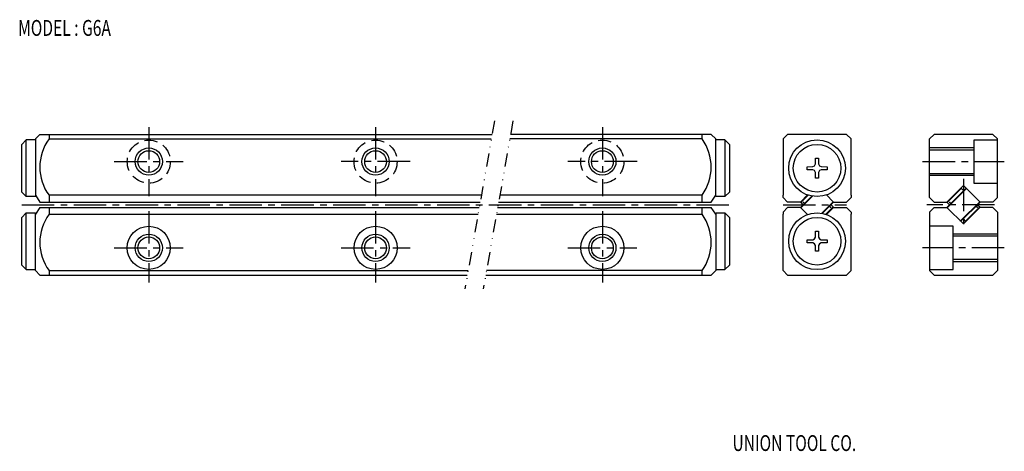
# Model space of a CAD drawing. Extents: x 147 to 364, y 2452 to 2547.
import ezdxf

# ---------------------------------------------------------------- set-up
doc = ezdxf.new("R2010")
doc.units = 0
for name, pattern in [('CENTER', [11.443457, 7.15216, -1.430432, 1.430432, -1.430432]), ('DASHED', [4.291296, 2.860864, -1.430432]), ('DIVIDE', [7.15216, 2.860864, -1.430432, 0, -1.430432, 0, -1.430432])]:
    doc.linetypes.add(name, pattern=pattern)
doc.layers.add('1', color=7, linetype='CONTINUOUS')
doc.styles.add('COMPLEX', font='complex')

msp = doc.modelspace()

# ---------------------------------------------------------------- linework, layer by layer
at = {"layer": '1', "color": 3, "linetype": 'DIVIDE'}
for p, q in [((251.71, 2525.01), (245.18, 2488.01)), ((255.77, 2525.01), (249.24, 2488.01))]:
    msp.add_line(p, q, dxfattribs=at)
at = {"layer": '1', "color": 3, "linetype": 'CENTER'}
for p, q in [((175.48, 2523.61), (175.48, 2508.41)), ((225.48, 2523.61), (225.48, 2508.41)), ((275.48, 2523.61), (275.48, 2508.41)), ((167.88, 2516.01), (183.08, 2516.01)), ((233.08, 2516.01), (217.88, 2516.01)), ((283.13, 2516.01), (267.88, 2516.01)), ((346.1, 2516.01), (364.1, 2516.01)), ((175.48, 2505.11), (175.48, 2489.41)), ((225.48, 2505.11), (225.48, 2489.41)), ((275.48, 2505.11), (275.48, 2489.41)), ((167.88, 2497.01), (183.08, 2497.01)), ((217.88, 2497.01), (233.08, 2497.01)), ((267.88, 2497.01), (283.08, 2497.01)), ((364.1, 2497.01), (346.1, 2497.01))]:
    msp.add_line(p, q, dxfattribs=at)
at = {"layer": '1', "color": 7}
for p, q in [((148.48, 2520.81), (147.48, 2519.81)), ((150.48, 2520.81), (148.48, 2520.81)), ((148.48, 2508.31), (148.48, 2520.81)), ((150.48, 2521.01), (151.48, 2522.01)), ((150.48, 2521.01), (150.48, 2508.31)), ((151.48, 2522.01), (251.18, 2522.01)), ((153.5, 2522.01), (153.5, 2521.01)), ((153.5, 2521.01), (251, 2521.01)), ((297.45, 2521.01), (255.06, 2521.01)), ((299.48, 2522.01), (255.24, 2522.01)), ((297.45, 2522.01), (297.45, 2521.01)), ((300.48, 2521.01), (299.48, 2522.01)), ((300.48, 2508.31), (300.48, 2521.01)), ((302.48, 2520.81), (300.48, 2520.81)), ((303.48, 2519.81), (302.48, 2520.81)), ((302.48, 2520.81), (302.48, 2508.31)), ((316.31, 2522.01), (315.31, 2521.01)), ((315.31, 2521.01), (315.31, 2508.61)), ((329.31, 2522.01), (316.31, 2522.01)), ((330.31, 2521.01), (329.31, 2522.01)), ((330.31, 2508.61), (330.31, 2521.01)), ((348.6, 2522.01), (347.6, 2521.01)), ((347.6, 2508.11), (347.6, 2521.01)), ((361.6, 2522.01), (348.6, 2522.01)), ((362.6, 2520.76), (357.4, 2520.76)), ((357.4, 2520.76), (357.4, 2511.26)), ((361.6, 2522.01), (362.6, 2521.01)), ((362.6, 2508.11), (362.6, 2521.01)), ((147.48, 2509.31), (147.48, 2519.81)), ((303.48, 2519.81), (303.48, 2509.31)), ((347.6, 2518.61), (357.4, 2518.61)), ((322.46, 2515.5), (322.48, 2516.76)), ((322.48, 2516.76), (322.81, 2516.76)), ((322.81, 2516.76), (323.13, 2516.76)), ((323.13, 2516.76), (323.16, 2515.5)), ((320.61, 2514.88), (321.87, 2514.91)), ((320.61, 2514.23), (320.61, 2514.88)), ((320.61, 2514.23), (320.61, 2514.23)), ((321.87, 2514.21), (320.61, 2514.23)), ((321.87, 2514.91), (322.28, 2515.09)), ((322.28, 2514.03), (321.87, 2514.21)), ((322.28, 2515.09), (322.46, 2515.5)), ((322.46, 2513.62), (322.28, 2514.03)), ((323.16, 2515.5), (323.34, 2515.09)), ((323.34, 2514.03), (323.16, 2513.62)), ((323.34, 2515.09), (323.75, 2514.91)), ((323.75, 2514.21), (323.34, 2514.03)), ((323.75, 2514.91), (325.01, 2514.88)), ((325.01, 2514.23), (323.75, 2514.21)), ((325.01, 2514.88), (325.01, 2514.56)), ((325.01, 2514.56), (325.01, 2514.23)), ((322.48, 2512.36), (322.46, 2513.62)), ((322.81, 2512.36), (322.48, 2512.36)), ((323.13, 2512.36), (322.81, 2512.36)), ((323.16, 2513.62), (323.13, 2512.36)), ((347.6, 2513.41), (357.4, 2513.41)), ((351.46, 2507.11), (355.1, 2510.75)), ((354.48, 2510.1), (351.51, 2507.13)), ((351.51, 2506.99), (354.62, 2510.1)), ((351.52, 2506.01), (355.59, 2510.09)), ((351.52, 2505.84), (355.76, 2510.09)), ((354.48, 2510.1), (354.62, 2510.1)), ((355.11, 2509.61), (354.62, 2510.1)), ((355.1, 2510.75), (358.68, 2507.17)), ((355.76, 2510.09), (355.59, 2510.09)), ((355.76, 2510.09), (355.9, 2509.95)), ((357.4, 2511.26), (362.6, 2511.26)), ((147.48, 2509.31), (148.48, 2508.31)), ((150.48, 2508.31), (148.48, 2508.31)), ((150.48, 2508.61), (151.48, 2507.11)), ((248.81, 2508.61), (153.5, 2508.61)), ((153.5, 2508.61), (153.5, 2507.11)), ((297.45, 2508.61), (252.88, 2508.61)), ((297.45, 2508.61), (297.45, 2507.11)), ((299.48, 2507.11), (300.48, 2508.61)), ((302.48, 2508.31), (300.48, 2508.31)), ((302.48, 2508.31), (303.48, 2509.31)), ((315.31, 2508.11), (315.31, 2508.61)), ((316.31, 2507.11), (315.31, 2508.11)), ((319.17, 2507.11), (320.72, 2508.67)), ((320.75, 2508.66), (319.22, 2507.13)), ((319.22, 2506.99), (320.86, 2508.62)), ((319.23, 2506.01), (321.64, 2508.42)), ((319.23, 2505.84), (321.78, 2508.39)), ((324.89, 2508.67), (326.39, 2507.17)), ((329.31, 2507.11), (330.31, 2508.11)), ((330.31, 2508.61), (330.31, 2508.11)), ((347.6, 2508.11), (348.6, 2507.11)), ((362.6, 2508.11), (361.6, 2507.11)), ((151.48, 2505.91), (150.48, 2504.41)), ((151.48, 2507.11), (248.55, 2507.11)), ((151.48, 2505.91), (248.34, 2505.91)), ((153.5, 2505.91), (153.5, 2504.41)), ((252.4, 2505.91), (299.48, 2505.91)), ((252.61, 2507.11), (299.48, 2507.11)), ((297.45, 2505.91), (297.45, 2504.41)), ((300.48, 2504.41), (299.48, 2505.91)), ((316.31, 2505.91), (315.31, 2504.91)), ((319.17, 2507.11), (316.31, 2507.11)), ((319.17, 2505.91), (316.31, 2505.91)), ((319.23, 2505.84), (319.17, 2505.91)), ((319.22, 2506.99), (319.22, 2507.13)), ((319.22, 2506.99), (319.71, 2506.49)), ((319.23, 2506.01), (319.23, 2505.84)), ((320.72, 2504.35), (319.23, 2505.84)), ((326.39, 2507.17), (323.84, 2504.62)), ((323.98, 2504.6), (326.39, 2507)), ((326.4, 2506.03), (324.76, 2504.4)), ((326.4, 2505.89), (324.87, 2504.36)), ((326.45, 2505.91), (324.89, 2504.35)), ((325.91, 2506.52), (326.4, 2506.03)), ((326.39, 2507), (326.39, 2507.17)), ((326.39, 2507.17), (326.45, 2507.11)), ((326.4, 2505.89), (326.4, 2506.03)), ((326.45, 2507.11), (329.31, 2507.11)), ((326.45, 2505.91), (329.31, 2505.91)), ((329.31, 2505.91), (330.31, 2504.91)), ((347.6, 2504.91), (348.6, 2505.91)), ((348.6, 2507.11), (351.46, 2507.11)), ((348.6, 2505.91), (351.46, 2505.91)), ((351.52, 2505.84), (351.46, 2505.91)), ((351.51, 2506.99), (351.51, 2507.13)), ((351.51, 2506.99), (352, 2506.49)), ((351.52, 2506.01), (351.52, 2505.84)), ((355.1, 2502.27), (351.52, 2505.84)), ((358.68, 2507.17), (354.44, 2502.93)), ((354.61, 2502.93), (358.68, 2507)), ((358.74, 2505.91), (355.1, 2502.27)), ((358.69, 2506.03), (355.58, 2502.92)), ((358.69, 2505.89), (355.72, 2502.92)), ((358.2, 2506.52), (358.69, 2506.03)), ((358.68, 2507), (358.68, 2507.17)), ((358.68, 2507.17), (358.74, 2507.11)), ((358.69, 2505.89), (358.69, 2506.03)), ((361.6, 2507.11), (358.74, 2507.11)), ((361.6, 2505.91), (358.74, 2505.91)), ((362.6, 2504.91), (361.6, 2505.91)), ((148.48, 2504.71), (147.48, 2503.71)), ((147.48, 2493.21), (147.48, 2503.71)), ((148.48, 2492.21), (148.48, 2504.71)), ((148.48, 2504.71), (150.48, 2504.71)), ((150.48, 2492.01), (150.48, 2504.71)), ((153.5, 2504.41), (248.07, 2504.41)), ((252.14, 2504.41), (297.45, 2504.41)), ((300.48, 2504.71), (300.48, 2492.01)), ((300.48, 2504.71), (302.48, 2504.71)), ((302.48, 2504.71), (302.48, 2492.21)), ((303.48, 2503.71), (302.48, 2504.71)), ((303.48, 2503.71), (303.48, 2493.21)), ((315.31, 2504.91), (315.31, 2504.41)), ((315.31, 2492.01), (315.31, 2504.41)), ((330.31, 2504.91), (330.31, 2504.41)), ((330.31, 2492.01), (330.31, 2504.41)), ((347.6, 2504.91), (347.6, 2492.01)), ((354.3, 2503.07), (354.44, 2502.93)), ((354.61, 2502.93), (354.44, 2502.93)), ((355.58, 2502.92), (355.09, 2503.41)), ((355.58, 2502.92), (355.72, 2502.92)), ((362.6, 2504.91), (362.6, 2492.01)), ((352.8, 2501.76), (347.6, 2501.76)), ((352.8, 2492.26), (352.8, 2501.76)), ((320.61, 2498.78), (321.87, 2498.81)), ((320.61, 2498.13), (320.61, 2498.78)), ((321.87, 2498.81), (322.28, 2498.99)), ((322.28, 2498.99), (322.46, 2499.4)), ((322.46, 2499.4), (322.48, 2500.66)), ((322.48, 2500.66), (322.81, 2500.66)), ((322.81, 2500.66), (323.13, 2500.66)), ((323.13, 2500.66), (323.16, 2499.4)), ((323.16, 2499.4), (323.34, 2498.99)), ((323.34, 2498.99), (323.75, 2498.81)), ((323.75, 2498.81), (325.01, 2498.78)), ((325.01, 2498.78), (325.01, 2498.46)), ((362.6, 2499.61), (352.8, 2499.61)), ((320.61, 2498.13), (320.61, 2498.13)), ((321.87, 2498.11), (320.61, 2498.13)), ((322.28, 2497.93), (321.87, 2498.11)), ((322.46, 2497.52), (322.28, 2497.93)), ((322.48, 2496.26), (322.46, 2497.52)), ((323.16, 2497.52), (323.13, 2496.26)), ((323.34, 2497.93), (323.16, 2497.52)), ((323.75, 2498.11), (323.34, 2497.93)), ((325.01, 2498.13), (323.75, 2498.11)), ((325.01, 2498.46), (325.01, 2498.13)), ((322.81, 2496.26), (322.48, 2496.26)), ((323.13, 2496.26), (322.81, 2496.26)), ((362.6, 2494.41), (352.8, 2494.41)), ((147.48, 2493.21), (148.48, 2492.21)), ((148.48, 2492.21), (150.48, 2492.21)), ((300.48, 2492.21), (302.48, 2492.21)), ((302.48, 2492.21), (303.48, 2493.21)), ((347.6, 2492.26), (352.8, 2492.26)), ((151.48, 2491.01), (150.48, 2492.01)), ((151.48, 2491.01), (245.71, 2491.01)), ((153.5, 2492.01), (153.5, 2491.01)), ((153.5, 2492.01), (245.89, 2492.01)), ((249.77, 2491.01), (299.48, 2491.01)), ((297.45, 2492.01), (249.95, 2492.01)), ((297.45, 2492.01), (297.45, 2491.01)), ((299.48, 2491.01), (300.48, 2492.01)), ((315.31, 2492.01), (316.31, 2491.01)), ((316.31, 2491.01), (329.31, 2491.01)), ((330.31, 2492.01), (329.31, 2491.01)), ((348.6, 2491.01), (347.6, 2492.01)), ((348.6, 2491.01), (361.6, 2491.01)), ((361.6, 2491.01), (362.6, 2492.01))]:
    msp.add_line(p, q, dxfattribs=at)
at = {"layer": '1', "color": 3}
for p, q in [((357.4, 2519.01), (347.6, 2519.01)), ((347.6, 2513.01), (357.4, 2513.01)), ((362.6, 2500.01), (352.8, 2500.01)), ((352.8, 2494.01), (362.6, 2494.01))]:
    msp.add_line(p, q, dxfattribs=at)
at = {"layer": '1', "color": 4, "linetype": 'CENTER'}
for p, q in [((355.1, 2512.22), (355.1, 2501.26)), ((147.48, 2506.51), (303.48, 2506.51)), ((315.31, 2506.51), (329.31, 2506.51)), ((361.97, 2506.51), (347.04, 2506.51))]:
    msp.add_line(p, q, dxfattribs=at)
at = {"layer": '1', "color": 7, "linetype": 'DASHED'}
for centre in [(175.48, 2516.01), (225.48, 2516.01), (275.48, 2516.01)]:
    msp.add_circle(centre, 4.75, dxfattribs=at)
at = {"layer": '1', "color": 7}
for centre, radius in [((322.81, 2514.56), 6.25), ((175.48, 2516.01), 2.4), ((225.48, 2516.01), 2.4), ((275.48, 2516.01), 2.4), ((322.81, 2514.56), 5.25), ((322.81, 2498.46), 6.25), ((322.81, 2498.46), 5.25), ((175.48, 2497.01), 4.75), ((225.48, 2497.01), 4.75), ((275.48, 2497.01), 4.75), ((175.48, 2497.01), 2.4), ((225.48, 2497.01), 2.4), ((275.48, 2497.01), 2.4)]:
    msp.add_circle(centre, radius, dxfattribs=at)
at = {"layer": '1', "color": 3}
for centre in [(175.48, 2516.01), (225.48, 2516.01), (275.48, 2516.01), (175.48, 2497.01), (225.48, 2497.01), (275.48, 2497.01)]:
    msp.add_circle(centre, 3, dxfattribs=at)
at = {"layer": '1', "color": 7}
for centre, radius, start, end in [((161.96, 2514.81), 10.5, 143.7904, 216.2096), ((288.98, 2514.81), 10.5, 323.8126, 36.1874), ((161.93, 2498.21), 10.47, 143.675, 216.325), ((288.96, 2498.21), 10.52, 323.8817, 36.1183)]:
    msp.add_arc(centre, radius, start, end, dxfattribs=at)
at = {"layer": '1', "color": 7, "linetype": 'CENTER'}
for p in [(319.81, 2507.01), (325.81, 2506.01), (352.1, 2507.01), (358.1, 2506.01)]:
    msp.add_point(p, dxfattribs=at)

# ---------------------------------------------------------------- texts
at = {"layer": '1', "color": 2, "style": 'COMPLEX', "width": 0.72}
for s, p in [('MODEL : G6A', (146.67, 2543.71)), ('UNION TOOL CO.', (304.17, 2452.26))]:
    msp.add_text(s, height=3.5, dxfattribs=at).set_placement(p)

doc.saveas('drawing.dxf')
